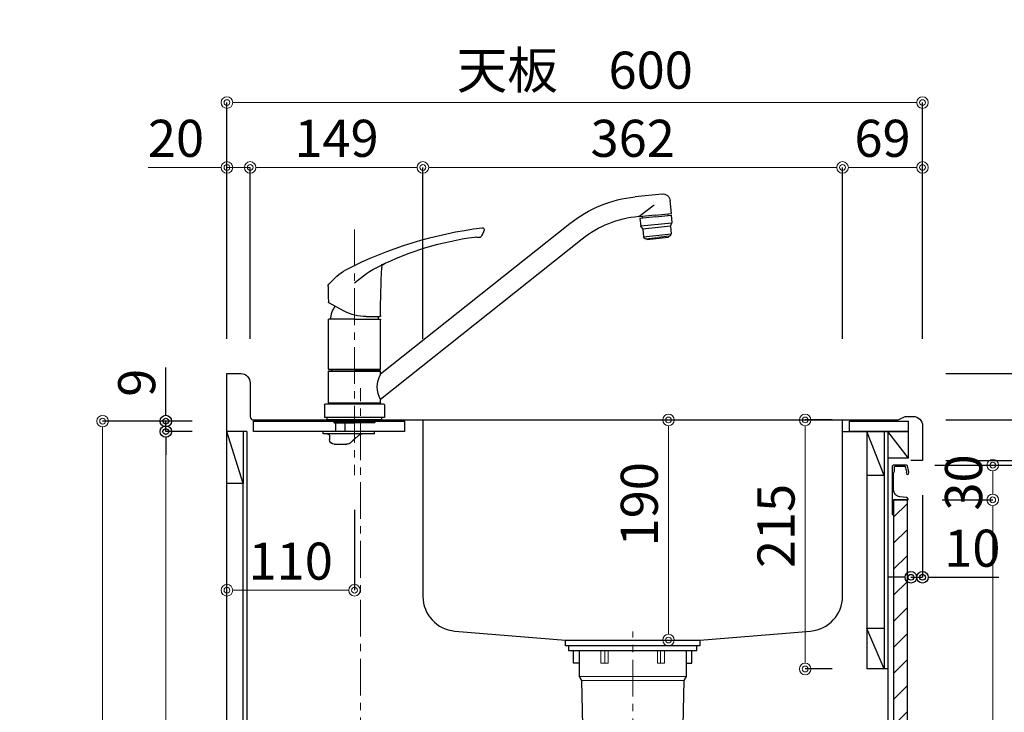
# Model space of a CAD drawing. Units: millimetres. Extents: x 0 to 4200, y 0 to 3227.
# Drawn here: x 2910 to 3759, y 1208 to 1806 of the extents above; entities that cross this region are included whole.
import ezdxf

# ---------------------------------------------------------------- set-up
doc = ezdxf.new("R2010")
doc.units = ezdxf.units.MM
doc.linetypes.add('CENTER', pattern=[50.8, 31.75, -6.35, 6.35, -6.35])
doc.linetypes.add('CONTINUOUS-F', pattern=[0])
doc.layers.get('0').update_dxf_attribs({"linetype": 'CONTINUOUS'})
doc.layers.get('DEFPOINTS').update_dxf_attribs({"color": 8, "linetype": 'CONTINUOUS'})
doc.layers.add('外形線', color=7, linetype='CONTINUOUS')
doc.layers.add('寸法', color=7, linetype='CONTINUOUS', lineweight=9)
doc.layers.add('芯線', color=8, linetype='CENTER', lineweight=9)
doc.styles.add('32mm文字', font='txt', dxfattribs={"height": 32})
doc.dimstyles.new('32mm寸法', dxfattribs={"dimtxt": 32, "dimasz": 10, "dimexe": 0, "dimexo": 30, "dimgap": 5, "dimtad": 1, "dimdsep": 46, "dimtxsty": '32mm文字', "dimblk": 'ORIGIN2', "dimcen": 5, "dimclrd": 256, "dimclrt": 256, "dimadec": 0, "dimazin": 0, "dimtfac": 1, "dimtmove": 0, "dimatfit": 3, "dimldrblk": 'OPEN30', "dimfxl": 1, "dimlwd": -1, "dimarcsym": 0})

# ---------------------------------------------------------------- blocks, each defined once
blk = doc.blocks.new('_Origin2')
at = {"color": 0, "linetype": 'ByBlock', "lineweight": -2}
blk.add_line((-0.5, 0), (-1, 0), dxfattribs=at)
for radius in [0.5, 0.25]:
    blk.add_circle((0, 0), radius, dxfattribs=at)
blk = doc.blocks.new('*D20')
at = {"layer": 'DEFPOINTS', "color": 0, "transparency": 16777216}
for p in [(3088.55, 1734), (3088.55, 1500), (3688.55, 1500)]:
    blk.add_point(p, dxfattribs=at)
at = {"layer": '寸法', "color": 0, "lineweight": -2, "transparency": 16777216}
for p, q in [((3088.55, 1530), (3088.55, 1734)), ((3688.55, 1530), (3688.55, 1734))]:
    blk.add_line(p, q, dxfattribs=at)
at = {"layer": '寸法', "transparency": 16777216}
blk.add_line((3678.55, 1734), (3098.55, 1734), dxfattribs=at)
at = {"layer": '寸法', "transparency": 16777216, "xscale": 10, "yscale": 10, "zscale": 10, "rotation": 180}
blk.add_blockref('_Origin2', (3088.55, 1734), dxfattribs=at)
at = {"layer": '寸法', "transparency": 16777216, "xscale": 10, "yscale": 10, "zscale": 10}
blk.add_blockref('_Origin2', (3688.55, 1734), dxfattribs=at)
at = {"layer": '寸法', "transparency": 16777216, "insert": (3388.55, 1757.85), "char_height": 32, "attachment_point": 5, "style": '32mm文字'}
blk.add_mtext('天板\u3000600', dxfattribs=at)
blk = doc.blocks.new('_Open30')
at = {"color": 0, "linetype": 'ByBlock', "lineweight": -2}
for p, q in [((-1, 0.268), (0, 0)), ((0, 0), (-1, -0.268)), ((0, 0), (-1, 0))]:
    blk.add_line(p, q, dxfattribs=at)
blk = doc.blocks.new('*D21')
at = {"layer": 'DEFPOINTS', "color": 0, "transparency": 16777216}
for p in [(3108.55, 1678), (3088.55, 1500), (3108.55, 1500)]:
    blk.add_point(p, dxfattribs=at)
at = {"layer": '寸法', "transparency": 16777216}
for p, q in [((3078.55, 1678), (3020.54, 1678)), ((3108.55, 1678), (3088.55, 1678)), ((3118.55, 1678), (3128.55, 1678))]:
    blk.add_line(p, q, dxfattribs=at)
at = {"layer": '寸法', "color": 0, "lineweight": -2, "transparency": 16777216}
for p, q in [((3088.55, 1530), (3088.55, 1678)), ((3108.55, 1530), (3108.55, 1678))]:
    blk.add_line(p, q, dxfattribs=at)
at = {"layer": '寸法', "transparency": 16777216, "xscale": 10, "yscale": 10, "zscale": 10}
blk.add_blockref('_Origin2', (3088.55, 1678), dxfattribs=at)
at = {"layer": '寸法', "transparency": 16777216, "xscale": 10, "yscale": 10, "zscale": 10, "rotation": 180}
blk.add_blockref('_Origin2', (3108.55, 1678), dxfattribs=at)
at = {"layer": '寸法', "transparency": 16777216, "insert": (3044.55, 1699), "char_height": 32, "attachment_point": 5, "style": '32mm文字'}
blk.add_mtext('20', dxfattribs=at)
blk = doc.blocks.new('*D22')
at = {"layer": 'DEFPOINTS', "color": 0, "transparency": 16777216}
for p in [(3257.55, 1678), (3108.55, 1500), (3257.55, 1500)]:
    blk.add_point(p, dxfattribs=at)
at = {"layer": '寸法', "color": 0, "lineweight": -2, "transparency": 16777216}
for p, q in [((3108.55, 1530), (3108.55, 1678)), ((3257.55, 1530), (3257.55, 1678))]:
    blk.add_line(p, q, dxfattribs=at)
at = {"layer": '寸法', "transparency": 16777216}
blk.add_line((3118.55, 1678), (3247.55, 1678), dxfattribs=at)
at = {"layer": '寸法', "transparency": 16777216, "xscale": 10, "yscale": 10, "zscale": 10, "rotation": 180}
blk.add_blockref('_Origin2', (3108.55, 1678), dxfattribs=at)
at = {"layer": '寸法', "transparency": 16777216, "xscale": 10, "yscale": 10, "zscale": 10}
blk.add_blockref('_Origin2', (3257.55, 1678), dxfattribs=at)
at = {"layer": '寸法', "transparency": 16777216, "insert": (3183.05, 1699), "char_height": 32, "attachment_point": 5, "style": '32mm文字'}
blk.add_mtext('149', dxfattribs=at)
blk = doc.blocks.new('*D23')
at = {"layer": 'DEFPOINTS', "color": 0, "transparency": 16777216}
for p in [(3619.55, 1678), (3257.55, 1500), (3619.55, 1500)]:
    blk.add_point(p, dxfattribs=at)
at = {"layer": '寸法', "color": 0, "lineweight": -2, "transparency": 16777216}
for p, q in [((3257.55, 1530), (3257.55, 1678)), ((3619.55, 1530), (3619.55, 1678))]:
    blk.add_line(p, q, dxfattribs=at)
at = {"layer": '寸法', "transparency": 16777216}
blk.add_line((3267.55, 1678), (3609.55, 1678), dxfattribs=at)
at = {"layer": '寸法', "transparency": 16777216, "xscale": 10, "yscale": 10, "zscale": 10, "rotation": 180}
blk.add_blockref('_Origin2', (3257.55, 1678), dxfattribs=at)
at = {"layer": '寸法', "transparency": 16777216, "xscale": 10, "yscale": 10, "zscale": 10}
blk.add_blockref('_Origin2', (3619.55, 1678), dxfattribs=at)
at = {"layer": '寸法', "transparency": 16777216, "insert": (3438.55, 1699), "char_height": 32, "attachment_point": 5, "style": '32mm文字'}
blk.add_mtext('362', dxfattribs=at)
blk = doc.blocks.new('*D24')
at = {"layer": 'DEFPOINTS', "color": 0, "transparency": 16777216}
for p in [(3688.55, 1678), (3619.55, 1500), (3688.55, 1500)]:
    blk.add_point(p, dxfattribs=at)
at = {"layer": '寸法', "color": 0, "lineweight": -2, "transparency": 16777216}
for p, q in [((3619.55, 1530), (3619.55, 1678)), ((3688.55, 1530), (3688.55, 1678))]:
    blk.add_line(p, q, dxfattribs=at)
at = {"layer": '寸法', "transparency": 16777216}
blk.add_line((3629.55, 1678), (3678.55, 1678), dxfattribs=at)
at = {"layer": '寸法', "transparency": 16777216, "xscale": 10, "yscale": 10, "zscale": 10, "rotation": 180}
blk.add_blockref('_Origin2', (3619.55, 1678), dxfattribs=at)
at = {"layer": '寸法', "transparency": 16777216, "xscale": 10, "yscale": 10, "zscale": 10}
blk.add_blockref('_Origin2', (3688.55, 1678), dxfattribs=at)
at = {"layer": '寸法', "transparency": 16777216, "insert": (3654.05, 1699), "char_height": 32, "attachment_point": 5, "style": '32mm文字'}
blk.add_mtext('69', dxfattribs=at)
blk = doc.blocks.new('*D26')
at = {"layer": 'DEFPOINTS', "color": 0, "transparency": 16777216}
for p in [(3678.55, 1460), (3812.21, 1460), (3678.55, 1425)]:
    blk.add_point(p, dxfattribs=at)
at = {"layer": '寸法', "color": 0, "lineweight": -2, "transparency": 16777216}
for p, q in [((3708.55, 1460), (3812.21, 1460)), ((3708.55, 1425), (3812.21, 1425))]:
    blk.add_line(p, q, dxfattribs=at)
at = {"layer": '寸法', "transparency": 16777216}
blk.add_line((3812.21, 1435), (3812.21, 1450), dxfattribs=at)
at = {"layer": '寸法', "transparency": 16777216, "xscale": 10, "yscale": 10, "zscale": 10}
for p, rotation in [((3812.21, 1460), 90), ((3812.21, 1425), 270)]:
    blk.add_blockref('_Origin2', p, dxfattribs=dict(at, rotation=rotation))
at = {"layer": '寸法', "transparency": 16777216, "insert": (3791.21, 1442.5), "char_height": 32, "attachment_point": 5, "rotation": 90, "style": '32mm文字'}
blk.add_mtext('35', dxfattribs=at)
blk = doc.blocks.new('*D27')
at = {"layer": 'DEFPOINTS', "color": 0, "transparency": 16777216}
for p in [(3678.55, 1460), (3882.45, 1460), (3678.55, 610)]:
    blk.add_point(p, dxfattribs=at)
at = {"layer": '寸法', "color": 0, "lineweight": -2, "transparency": 16777216}
for p, q in [((3708.55, 1460), (3882.45, 1460)), ((3708.55, 610), (3882.45, 610))]:
    blk.add_line(p, q, dxfattribs=at)
at = {"layer": '寸法', "transparency": 16777216}
blk.add_line((3882.45, 620), (3882.45, 1450), dxfattribs=at)
at = {"layer": '寸法', "transparency": 16777216, "xscale": 10, "yscale": 10, "zscale": 10}
for p, rotation in [((3882.45, 1460), 90), ((3882.45, 610), 270)]:
    blk.add_blockref('_Origin2', p, dxfattribs=dict(at, rotation=rotation))
at = {"layer": '寸法', "transparency": 16777216, "insert": (3861.45, 1035), "char_height": 32, "attachment_point": 5, "rotation": 90, "style": '32mm文字'}
blk.add_mtext('850', dxfattribs=at)
blk = doc.blocks.new('*D28')
at = {"layer": 'DEFPOINTS', "color": 0, "transparency": 16777216}
for p in [(3678.55, 1500), (3882.45, 1500), (3678.55, 1460)]:
    blk.add_point(p, dxfattribs=at)
at = {"layer": '寸法', "color": 0, "lineweight": -2, "transparency": 16777216}
for p, q in [((3708.55, 1500), (3882.45, 1500)), ((3708.55, 1460), (3882.45, 1460))]:
    blk.add_line(p, q, dxfattribs=at)
at = {"layer": '寸法', "transparency": 16777216}
blk.add_line((3882.45, 1470), (3882.45, 1490), dxfattribs=at)
at = {"layer": '寸法', "transparency": 16777216, "xscale": 10, "yscale": 10, "zscale": 10}
for p, rotation in [((3882.45, 1500), 90), ((3882.45, 1460), 270)]:
    blk.add_blockref('_Origin2', p, dxfattribs=dict(at, rotation=rotation))
at = {"layer": '寸法', "transparency": 16777216, "insert": (3861.45, 1485), "char_height": 32, "attachment_point": 5, "rotation": 90, "style": '32mm文字'}
blk.add_mtext('40', dxfattribs=at)
blk = doc.blocks.new('*D29')
at = {"layer": 'DEFPOINTS', "color": 0, "transparency": 16777216}
for p in [(3678.55, 1421), (3812.21, 1421), (3678.55, 693)]:
    blk.add_point(p, dxfattribs=at)
at = {"layer": '寸法', "color": 0, "lineweight": -2, "transparency": 16777216}
for p, q in [((3708.55, 1421), (3812.21, 1421)), ((3708.55, 693), (3812.21, 693))]:
    blk.add_line(p, q, dxfattribs=at)
at = {"layer": '寸法', "transparency": 16777216}
blk.add_line((3812.21, 703), (3812.21, 1411), dxfattribs=at)
at = {"layer": '寸法', "transparency": 16777216, "xscale": 10, "yscale": 10, "zscale": 10}
for p, rotation in [((3812.21, 1421), 90), ((3812.21, 693), 270)]:
    blk.add_blockref('_Origin2', p, dxfattribs=dict(at, rotation=rotation))
at = {"layer": '寸法', "transparency": 16777216, "insert": (3788.93, 1133.51), "char_height": 32, "attachment_point": 5, "rotation": 90, "style": '32mm文字'}
blk.add_mtext('扉\u3000728', dxfattribs=at)
blk = doc.blocks.new('*D30')
at = {"layer": 'DEFPOINTS', "color": 0, "transparency": 16777216}
for p in [(3678.55, 1425), (3678.55, 1421), (3812.21, 1425)]:
    blk.add_point(p, dxfattribs=at)
at = {"layer": '寸法', "transparency": 16777216}
for p, q in [((3812.21, 1435), (3812.21, 1445)), ((3812.21, 1421), (3812.21, 1425)), ((3812.21, 1411), (3812.21, 1401))]:
    blk.add_line(p, q, dxfattribs=at)
at = {"layer": '寸法', "color": 0, "lineweight": -2, "transparency": 16777216}
for p, q in [((3708.55, 1425), (3812.21, 1425)), ((3708.55, 1421), (3812.21, 1421))]:
    blk.add_line(p, q, dxfattribs=at)
at = {"layer": '寸法', "transparency": 16777216, "xscale": 10, "yscale": 10, "zscale": 10}
for p, rotation in [((3812.21, 1425), 270), ((3812.21, 1421), 90)]:
    blk.add_blockref('_Origin2', p, dxfattribs=dict(at, rotation=rotation))
at = {"layer": '寸法', "transparency": 16777216, "insert": (3793.32, 1407.93), "char_height": 32, "attachment_point": 5, "rotation": 90, "style": '32mm文字'}
blk.add_mtext('4', dxfattribs=at)
blk = doc.blocks.new('*D31')
at = {"layer": 'DEFPOINTS', "color": 0, "transparency": 16777216}
for p in [(3425.46, 1460), (3469.4, 1460), (3425.46, 1270)]:
    blk.add_point(p, dxfattribs=at)
at = {"layer": '寸法', "transparency": 16777216}
blk.add_line((3469.4, 1280), (3469.4, 1450), dxfattribs=at)
at = {"layer": '寸法', "transparency": 16777216, "xscale": 10, "yscale": 10, "zscale": 10}
for p, rotation in [((3469.4, 1460), 90), ((3469.4, 1270), 270)]:
    blk.add_blockref('_Origin2', p, dxfattribs=dict(at, rotation=rotation))
at = {"layer": '寸法', "transparency": 16777216, "insert": (3448.4, 1387.25), "char_height": 32, "attachment_point": 5, "rotation": 90, "style": '32mm文字'}
blk.add_mtext('190', dxfattribs=at)
blk = doc.blocks.new('*D32')
at = {"layer": 'DEFPOINTS', "color": 0, "transparency": 16777216}
for p in [(3587.32, 1460), (3640.55, 1460), (3640.55, 1245)]:
    blk.add_point(p, dxfattribs=at)
at = {"layer": '寸法', "color": 0, "lineweight": -2, "transparency": 16777216}
for p, q in [((3610.55, 1460), (3587.32, 1460)), ((3610.55, 1245), (3587.32, 1245))]:
    blk.add_line(p, q, dxfattribs=at)
at = {"layer": '寸法', "transparency": 16777216}
blk.add_line((3587.32, 1255), (3587.32, 1450), dxfattribs=at)
at = {"layer": '寸法', "transparency": 16777216, "xscale": 10, "yscale": 10, "zscale": 10}
for p, rotation in [((3587.32, 1460), 90), ((3587.32, 1245), 270)]:
    blk.add_blockref('_Origin2', p, dxfattribs=dict(at, rotation=rotation))
at = {"layer": '寸法', "transparency": 16777216, "insert": (3566.32, 1368.5), "char_height": 32, "attachment_point": 5, "rotation": 90, "style": '32mm文字'}
blk.add_mtext('215', dxfattribs=at)
blk = doc.blocks.new('*D33')
at = {"layer": 'DEFPOINTS', "color": 0, "transparency": 16777216}
for p in [(3198.55, 1412.48), (3088.55, 1352.96), (3088.55, 1312.98)]:
    blk.add_point(p, dxfattribs=at)
at = {"layer": '寸法', "color": 0, "lineweight": -2, "transparency": 16777216}
blk.add_line((3198.55, 1382.48), (3198.55, 1312.98), dxfattribs=at)
at = {"layer": '寸法', "transparency": 16777216}
blk.add_line((3188.55, 1312.98), (3098.55, 1312.98), dxfattribs=at)
at = {"layer": '寸法', "transparency": 16777216, "xscale": 10, "yscale": 10, "zscale": 10, "rotation": 180}
blk.add_blockref('_Origin2', (3088.55, 1312.98), dxfattribs=at)
at = {"layer": '寸法', "transparency": 16777216, "xscale": 10, "yscale": 10, "zscale": 10}
blk.add_blockref('_Origin2', (3198.55, 1312.98), dxfattribs=at)
at = {"layer": '寸法', "transparency": 16777216, "insert": (3143.55, 1333.98), "char_height": 32, "attachment_point": 5, "style": '32mm文字'}
blk.add_mtext('110', dxfattribs=at)
blk = doc.blocks.new('*D37')
at = {"layer": 'DEFPOINTS', "color": 0, "transparency": 16777216}
for p in [(2981.32, 1459), (3088.55, 1459), (3088.55, 610)]:
    blk.add_point(p, dxfattribs=at)
at = {"layer": '寸法', "color": 0, "lineweight": -2, "transparency": 16777216}
for p, q in [((3058.55, 1459), (2981.32, 1459)), ((3058.55, 610), (2981.32, 610))]:
    blk.add_line(p, q, dxfattribs=at)
at = {"layer": '寸法', "transparency": 16777216}
blk.add_line((2981.32, 620), (2981.32, 1449), dxfattribs=at)
at = {"layer": '寸法', "transparency": 16777216, "xscale": 10, "yscale": 10, "zscale": 10}
for p, rotation in [((2981.32, 1459), 90), ((2981.32, 610), 270)]:
    blk.add_blockref('_Origin2', p, dxfattribs=dict(at, rotation=rotation))
at = {"layer": '寸法', "transparency": 16777216, "insert": (2957.48, 1034.5), "char_height": 32, "attachment_point": 5, "rotation": 90, "style": '32mm文字'}
blk.add_mtext('側板\u3000849', dxfattribs=at)
blk = doc.blocks.new('中型排水金具')
at = {"layer": '外形線', "color": 4, "lineweight": 9}
for p, q in [((-24, -4), (-24, -15)), ((24, -4), (24, -15)), ((-46, -26.5), (46, -26.5)), ((-44, -29.96), (44, -29.96))]:
    blk.add_line(p, q, dxfattribs=at)
at = {"layer": '外形線', "color": 4}
blk.add_lwpolyline([(-55.25, 0), (55.25, 0), (55.25, -4), (-55.25, -4)], close=True, dxfattribs=at)
for points in [[(-46, -15), (-51, -15), (-51, -4)], [(46, -15), (51, -15), (51, -4)]]:
    blk.add_lwpolyline(points, dxfattribs=at)
blk.add_lwpolyline([(-46, -4), (-46, -26.5), (-44, -29.96), (-40.86, -172.15, 0.407765), (-33.86, -179), (33.86, -179, 0.407765), (40.86, -172.15), (44, -29.96), (46, -26.5), (46, -4)], format="xyb", dxfattribs=at)
at = {"layer": '外形線', "color": 4, "lineweight": 9}
for points in [[(-21.25, -4), (-21.25, -15), (-27.46, -15), (-27.46, -4)], [(21.25, -4), (21.25, -15), (27.46, -15), (27.46, -4)]]:
    blk.add_lwpolyline(points, dxfattribs=at)
at = {"layer": '芯線'}
blk.add_line((0, -704.1), (0, 12.44), dxfattribs=at)
blk = doc.blocks.new('*D57')
at = {"color": 0, "lineweight": -2, "transparency": 16777216}
blk.add_line((3688.55, 1395), (3688.55, 1324.15), dxfattribs=at)
at = {"transparency": 16777216}
for p, q in [((3668.55, 1324.15), (3658.55, 1324.15)), ((3678.55, 1324.15), (3688.55, 1324.15)), ((3698.55, 1324.15), (3754.45, 1324.15))]:
    blk.add_line(p, q, dxfattribs=at)
at = {"layer": 'DEFPOINTS', "color": 0, "transparency": 16777216}
for p in [(3678.55, 1425), (3688.55, 1425), (3688.55, 1324.15)]:
    blk.add_point(p, dxfattribs=at)
at = {"transparency": 16777216, "xscale": 10, "yscale": 10, "zscale": 10}
blk.add_blockref('_Origin2', (3678.55, 1324.15), dxfattribs=at)
at = {"transparency": 16777216, "xscale": 10, "yscale": 10, "zscale": 10, "rotation": 180}
blk.add_blockref('_Origin2', (3688.55, 1324.15), dxfattribs=at)
at = {"transparency": 16777216, "insert": (3731.5, 1345.15), "char_height": 32, "attachment_point": 5, "style": '32mm文字'}
blk.add_mtext('10', dxfattribs=at)
blk = doc.blocks.new('*D82')
at = {"layer": 'DEFPOINTS', "color": 0, "transparency": 16777216}
for p in [(3035.83, 1450), (3088.55, 1450), (3088.55, 610)]:
    blk.add_point(p, dxfattribs=at)
at = {"layer": '寸法', "color": 0, "lineweight": -2, "transparency": 16777216}
for p, q in [((3058.55, 1450), (3035.83, 1450)), ((3058.55, 610), (3035.83, 610))]:
    blk.add_line(p, q, dxfattribs=at)
at = {"layer": '寸法', "transparency": 16777216}
blk.add_line((3035.83, 620), (3035.83, 1440), dxfattribs=at)
at = {"layer": '寸法', "transparency": 16777216, "xscale": 10, "yscale": 10, "zscale": 10}
for p, rotation in [((3035.83, 1450), 90), ((3035.83, 610), 270)]:
    blk.add_blockref('_Origin2', p, dxfattribs=dict(at, rotation=rotation))
at = {"layer": '寸法', "transparency": 16777216, "insert": (3011.99, 1025.5), "char_height": 32, "attachment_point": 5, "rotation": 90, "style": '32mm文字'}
blk.add_mtext('背板\u3000840', dxfattribs=at)
blk = doc.blocks.new('*D83')
at = {"transparency": 16777216}
for p, q in [((3035.83, 1469), (3035.83, 1505.24)), ((3035.83, 1450), (3035.83, 1459)), ((3035.83, 1440), (3035.83, 1430))]:
    blk.add_line(p, q, dxfattribs=at)
at = {"color": 0, "lineweight": -2, "transparency": 16777216}
for p, q in [((3058.55, 1459), (3035.83, 1459)), ((3058.55, 1450), (3035.83, 1450))]:
    blk.add_line(p, q, dxfattribs=at)
at = {"layer": 'DEFPOINTS', "color": 0, "transparency": 16777216}
for p in [(3035.83, 1459), (3088.55, 1459), (3088.55, 1450)]:
    blk.add_point(p, dxfattribs=at)
at = {"transparency": 16777216, "xscale": 10, "yscale": 10, "zscale": 10}
for p, rotation in [((3035.83, 1459), 270), ((3035.83, 1450), 90)]:
    blk.add_blockref('_Origin2', p, dxfattribs=dict(at, rotation=rotation))
at = {"transparency": 16777216, "insert": (3014.83, 1492.12), "char_height": 32, "attachment_point": 5, "rotation": 90, "style": '32mm文字'}
blk.add_mtext('9', dxfattribs=at)
blk = doc.blocks.new('ライン取手断面')
at = {"layer": '外形線'}
blk.add_lwpolyline([(13.29, 24.1, 0.014802), (12.01, 29.27, 0.336524), (11.04, 30), (0.3, 30, 0.414214), (-1.2, 28.5), (-1.2, 0.2, 0.414214), (-1, 0), (12.3, 0, 0.414214), (12.5, 0.2), (12.5, 0.5, 0.388879), (11.13, 1.99), (5.48, 2.49, -0.388879), (0, 8.47), (0, 23.1, -0.162278), (0.4, 24.3, 0.162278), (0.8, 25.5), (0.8, 28.5, -0.414214), (1.3, 29), (9.64, 29, -0.337541), (10.12, 28.63, -0.012112), (11.15, 24.5, -0.185177), (11.05, 23.79, 0.573554), (12.1, 22, 0.319318), (12.8, 22.5), (13.28, 23.87, 0.146502)], format="xyb", close=True, dxfattribs=at)
for points in [[(-1.18, 0.12, 0.31615), (-1.04, -0.32, -0.5), (-1.04, -0.48, 0.5), (-1.04, -1.12, -0.5), (-1.04, -1.28, 0.5), (-1.04, -1.92, -0.5), (-1.04, -2.08, 0.5), (-1.04, -2.72, -0.5), (-1.04, -2.88, 0.5), (-1.04, -3.52, -0.5), (-1.04, -3.68, 0.5), (-1.04, -4.32, -0.5), (-1.04, -4.48, 0.5), (-1.04, -5.12, -0.5), (-1.04, -5.28, 0.5), (-1.04, -5.92, -0.5), (-1.04, -6.08, 0.5), (-1.04, -6.72, -0.5), (-1.04, -6.88, 0.5), (-1.04, -7.52, -0.5), (-1.04, -7.68, 0.5), (-1.04, -8.32, -0.5), (-1.04, -8.48, 0.5), (-1.04, -9.12, -0.5), (-1.04, -9.28, 0.5), (-1.04, -9.92, -0.5), (-1.04, -10.08, 0.5), (-1.04, -10.72, -0.5), (-1.04, -10.88, 0.5), (-1.04, -10.72)], [(-1.04, -10.88, 0.5), (-1.04, -11.52, -0.5), (-1.04, -11.68, 0.236564), (-1.2, -12, 0.414214), (-0.2, -13, 0.414214), (0, -12.8), (0, 0)]]:
    blk.add_lwpolyline(points, format="xyb", dxfattribs=at)
blk = doc.blocks.new('*D106')
at = {"layer": 'DEFPOINTS', "color": 0, "transparency": 16777216}
for p in [(3675.55, 1391), (3749.1, 1391), (3675.55, 693)]:
    blk.add_point(p, dxfattribs=at)
at = {"layer": '寸法', "color": 0, "lineweight": -2, "transparency": 16777216}
for p, q in [((3705.55, 1391), (3749.1, 1391)), ((3705.55, 693), (3749.1, 693))]:
    blk.add_line(p, q, dxfattribs=at)
at = {"layer": '寸法', "transparency": 16777216}
blk.add_line((3749.1, 703), (3749.1, 1381), dxfattribs=at)
at = {"layer": '寸法', "transparency": 16777216, "xscale": 10, "yscale": 10, "zscale": 10}
for p, rotation in [((3749.1, 1391), 90), ((3749.1, 693), 270)]:
    blk.add_blockref('_Origin2', p, dxfattribs=dict(at, rotation=rotation))
at = {"layer": '寸法', "transparency": 16777216, "insert": (3728.1, 1133.51), "char_height": 32, "attachment_point": 5, "rotation": 90, "style": '32mm文字'}
blk.add_mtext('698', dxfattribs=at)
blk = doc.blocks.new('*D107')
at = {"layer": 'DEFPOINTS', "color": 0, "transparency": 16777216}
for p in [(3669.23, 1421), (3749.1, 1421), (3675.55, 1391)]:
    blk.add_point(p, dxfattribs=at)
at = {"layer": '寸法', "color": 0, "lineweight": -2, "transparency": 16777216}
for p, q in [((3699.23, 1421), (3749.1, 1421)), ((3705.55, 1391), (3749.1, 1391))]:
    blk.add_line(p, q, dxfattribs=at)
at = {"layer": '寸法', "transparency": 16777216}
blk.add_line((3749.1, 1401), (3749.1, 1411), dxfattribs=at)
at = {"layer": '寸法', "transparency": 16777216, "xscale": 10, "yscale": 10, "zscale": 10}
for p, rotation in [((3749.1, 1421), 90), ((3749.1, 1391), 270)]:
    blk.add_blockref('_Origin2', p, dxfattribs=dict(at, rotation=rotation))
at = {"layer": '寸法', "transparency": 16777216, "insert": (3728.1, 1406), "char_height": 32, "attachment_point": 5, "rotation": 90, "style": '32mm文字'}
blk.add_mtext('30', dxfattribs=at)
blk = doc.blocks.new('KM5011T 側面')
at = {"layer": '外形線', "color": 2, "linetype": 'Continuous'}
for p, q in [((-273.42, 176.32), (-272.25, 187.46)), ((-265.33, 193.07), (-242.01, 190.62)), ((-259.5, 174.86), (-273.42, 176.32)), ((-270.6, 174.52), (-270.44, 176.01)), ((-259.65, 173.46), (-270.59, 174.61)), ((-259.65, 173.46), (-248.71, 172.31)), ((-259.5, 174.86), (-245.58, 173.4)), ((-248.72, 172.22), (-248.56, 173.71)), ((-22.5, 37.72), (-185.81, 167.63)), ((-22.5, 16), (-196.4, 154.32)), ((-10, 87.2), (-22.01, 87.2)), ((-17.3, -367.04), (-14.3, -366.24)), ((-4.66, -367.04), (-5.94, -367.04)), ((6.7, -367.04), (3.7, -366.24)), ((-14.3, -382.24), (-17.3, -381.35)), ((-4.66, -381.35), (-5.94, -381.35)), ((6.7, -381.33), (3.7, -382.24))]:
    blk.add_line(p, q, dxfattribs=at)
at = {"layer": '外形線', "color": 2, "linetype": 'Continuous', "lineweight": 25}
for p, q in [((-245.35, 173.76), (-258.56, 183.81)), ((-246.91, 165.49), (-273.74, 168.31)), ((-272.61, 165.18), (-248.72, 162.67)), ((-249.39, 156.2), (-273.26, 158.71)), ((24.8, 12), (-24.8, 12)), ((22.5, 12.8), (-22.5, 12.8)), ((22.2, 12.5), (-22.2, 12.5))]:
    blk.add_line(p, q, dxfattribs=at)
at = {"layer": '外形線', "color": 2, "lineweight": 25}
for p, q in [((-273.08, 174.78), (-273.74, 168.55)), ((-259.66, 173.37), (-273.08, 174.78)), ((-259.66, 173.37), (-246.23, 171.96)), ((-246.23, 171.96), (-246.89, 165.73)), ((-272.67, 165.4), (-273.68, 168.1)), ((-272.61, 164.94), (-273.26, 158.71)), ((-248.74, 162.43), (-249.39, 156.2)), ((-248.59, 162.87), (-247.04, 165.29)), ((-272.7, 157.2), (-273.26, 158.71)), ((-271.86, 156.55), (-261.54, 155.47)), ((-251.21, 154.38), (-261.54, 155.47)), ((-250.27, 154.84), (-249.39, 156.2)), ((22.5, 41.85), (-22.5, 41.85)), ((-22.5, 40.2), (-22.2, 40.5)), ((-22.5, 37.35), (-22.5, 40.2)), ((22.5, 40.2), (-22.5, 40.2)), ((0, 40.5), (-22.2, 40.5)), ((-19.55, 40.5), (-19.55, 41.55)), ((22.2, 40.5), (0, 40.5)), ((19.55, 41.55), (19.55, 40.5)), ((22.2, 40.5), (22.5, 40.2)), ((22.5, 12.8), (22.5, 40.2)), ((-22.5, 12.8), (-22.5, 15.64)), ((-22.2, 12.5), (-22.5, 12.8)), ((-22.5, 12), (-22.5, 12.5)), ((22.2, 12.5), (22.5, 12.8))]:
    blk.add_line(p, q, dxfattribs=at)
at = {"layer": '外形線', "color": 2}
for p, q in [((-270.84, 156.45), (-270.91, 155.75)), ((-252.31, 153.79), (-270.91, 155.75)), ((-252.24, 154.49), (-252.31, 153.79)), ((8.79, 91.88), (22.24, 99.04)), ((-22.51, 88.11), (-22.51, 87.7)), ((0, 85.05), (-22, 85.05)), ((0, 85.05), (22, 85.05)), ((-22.5, 41.85), (-22.5, 84.55)), ((22.5, 41.85), (22.5, 84.55)), ((-22.2, 41.55), (-22.5, 41.85)), ((0, 41.55), (-22.2, 41.55)), ((0, 41.55), (22.2, 41.55)), ((22.5, 41.85), (22.2, 41.55)), ((22.5, 12.5), (-22.5, 12.5)), ((-22.5, 12), (22.5, 12)), ((22.5, 12.5), (22.5, 12)), ((-26, 0), (0, 0)), ((-17.9, -4), (-17.9, -2)), ((-17.9, -4), (-17.4, -4.5)), ((0, -4), (-17.9, -4)), ((-17.4, -4.5), (0, -4.5)), ((0, -4), (17.9, -4)), ((17.4, -4.5), (0, -4.5)), ((17.4, -4.5), (17.9, -4)), ((17.9, -4), (17.9, -2)), ((17.5, -23), (6.5, -23)), ((-11.4, -310.24), (-11.4, -298.12)), ((0.8, -310.24), (0.8, -298.12)), ((-5.3, -310.24), (-12.4, -310.24)), ((-5.3, -310.24), (1.8, -310.24)), ((-5.3, -319.29), (-11.75, -319.29)), ((-11.75, -321.26), (-11.75, -319.29)), ((-5.3, -321.26), (-11.75, -321.26)), ((-5.3, -314.31), (-11.55, -314.31)), ((-11.55, -316.25), (-11.55, -314.31)), ((-5.3, -316.25), (-11.55, -316.25)), ((-8.3, -316.25), (-8.3, -314.31)), ((-8.3, -321.26), (-8.3, -319.29)), ((-7.3, -316.25), (-7.3, -314.31)), ((-7.3, -321.26), (-7.3, -319.29)), ((-5.3, -314.31), (0.95, -314.31)), ((-5.3, -316.25), (0.95, -316.25)), ((-5.3, -319.29), (1.15, -319.29)), ((-5.3, -321.26), (1.15, -321.26)), ((-3.3, -316.25), (-3.3, -314.31)), ((-3.3, -321.26), (-3.3, -319.29)), ((-2.3, -316.25), (-2.3, -314.31)), ((-2.3, -321.26), (-2.3, -319.29)), ((0.95, -316.25), (0.95, -314.31)), ((1.15, -321.26), (1.15, -319.29)), ((-12.4, -324.68), (-12.4, -323.19)), ((-12.4, -331.87), (-12.4, -330.93)), ((-5.3, -326.82), (-11.25, -326.82)), ((-11.25, -328.74), (-11.25, -326.82)), ((-5.3, -328.74), (-11.25, -328.74)), ((-8.3, -328.74), (-8.3, -326.82)), ((-7.3, -328.74), (-7.3, -326.82)), ((-5.3, -326.82), (0.65, -326.82)), ((-5.3, -328.74), (0.65, -328.74)), ((-3.3, -328.74), (-3.3, -326.82)), ((-2.3, -328.74), (-2.3, -326.82)), ((0.65, -328.74), (0.65, -326.82)), ((1.8, -324.68), (1.8, -323.19)), ((1.8, -331.87), (1.8, -330.93)), ((-5.3, -334.12), (-11.15, -334.12)), ((-11.15, -334.12), (-11.15, -335.74)), ((-5.3, -335.74), (-11.15, -335.74)), ((-8.3, -334.12), (-8.3, -335.74)), ((-7.3, -334.12), (-7.3, -335.74)), ((-5.3, -334.12), (0.55, -334.12)), ((-3.3, -334.12), (-3.3, -335.74)), ((-2.3, -334.12), (-2.3, -335.74)), ((0.55, -334.12), (0.55, -335.74)), ((-16.66, -367.04), (-17.3, -367.04)), ((-5.94, -367.04), (-5.94, -381.35)), ((-4.66, -367.04), (-4.66, -381.35)), ((-4.66, -367.04), (-4.66, -381.35)), ((6.7, -367.04), (6.06, -367.04)), ((-16.66, -381.35), (-17.3, -381.35)), ((6.7, -381.33), (6.06, -381.33))]:
    blk.add_line(p, q, dxfattribs=at)
at = {"layer": '外形線', "color": 2, "linetype": 'CONTINUOUS-F'}
for p, q in [((-26, 10.8), (-26, 0)), ((26, 10.8), (26, 0)), ((-23.5, -2), (-23.5, 0)), ((0, 0), (26, 0)), ((23.5, -2), (23.5, 0)), ((-23.5, -2), (23.5, -2)), ((8, -12), (8, -4.5)), ((16, -12), (16, -4.5)), ((-17.3, -12), (27, -12)), ((-17.3, -14), (-17.3, -12)), ((-17.3, -14), (-17.3, -12)), ((-17.3, -12), (-11.3, -12)), ((-17.3, -14), (27, -14)), ((-17.3, -14), (-11.3, -14)), ((-3.35, -15.33), (3.78, -21.93)), ((-1.3, -12), (8, -12)), ((16, -12), (27, -12)), ((21.5, -16), (21.5, -19)), ((21.5, -16), (21.5, -19)), ((23.5, -14), (27, -14)), ((27, -14), (27, -12)), ((27, -14), (27, -12)), ((-1.3, -17.23), (3.78, -21.93)), ((-19.8, -337.74), (-19.8, -348.68)), ((-5.3, -335.74), (-17.8, -335.74)), ((-5.3, -335.74), (7.2, -335.74)), ((9.2, -337.74), (9.2, -348.68)), ((-5.3, -350.68), (-17.8, -350.68)), ((-14.1, -350.68), (-14.3, -350.88)), ((-14.3, -350.88), (-5.3, -350.88)), ((-14.3, -366.24), (-14.3, -350.88)), ((7.2, -350.68), (-5.3, -350.68)), ((3.7, -350.88), (-5.3, -350.88)), ((3.6, -350.78), (3.7, -350.88)), ((3.7, -366.24), (3.7, -350.88)), ((-17.3, -381.35), (-17.3, -367.04)), ((-14.3, -366.24), (-5.3, -366.24)), ((3.7, -366.24), (-5.3, -366.24)), ((3.7, -366.24), (-5.3, -366.24)), ((6.7, -367.04), (6.7, -381.33)), ((-5.3, -382.24), (-14.3, -382.24)), ((-5.3, -382.24), (3.7, -382.24))]:
    blk.add_line(p, q, dxfattribs=at)
at = {"layer": '外形線', "color": 3}
for p, q in [((-10.54, -298.38), (-11.4, -298.87)), ((-7.4, -298.64), (-11.4, -300.95)), ((-11, -300.26), (-11.4, -300.03)), ((-7.4, -300.72), (-11.4, -303.03)), ((-11, -302.34), (-11.4, -302.11)), ((-7.4, -302.8), (-11.4, -305.11)), ((-11, -304.42), (-11.4, -304.19)), ((-7.4, -304.88), (-11.4, -307.19)), ((-5.6, -301.3), (-8.4, -299.68)), ((-5.6, -303.38), (-8.4, -301.76)), ((-5.6, -305.46), (-8.4, -303.84)), ((-5.6, -299.22), (-6.82, -298.51)), ((-5, -299.22), (-3.78, -298.51)), ((-5, -301.3), (-2.2, -299.68)), ((-5, -303.38), (-2.2, -301.76)), ((-5, -305.46), (-2.2, -303.84)), ((-3.2, -298.64), (0.8, -300.95)), ((-3.2, -300.72), (0.8, -303.03)), ((-3.2, -302.8), (0.8, -305.11)), ((-3.2, -304.88), (0.8, -307.19)), ((-0.06, -298.38), (0.8, -298.87)), ((0.4, -300.26), (0.8, -300.03)), ((0.4, -302.34), (0.8, -302.11)), ((0.4, -304.42), (0.8, -304.19)), ((-11, -306.5), (-11.4, -306.26)), ((-7.4, -306.96), (-11.4, -309.27)), ((-11, -308.57), (-11.4, -308.34)), ((-7.4, -309.04), (-9.48, -310.24)), ((-5.6, -307.53), (-8.4, -305.92)), ((-5.68, -309.57), (-8.4, -308)), ((-8.12, -310.24), (-8.4, -310.07)), ((-5, -307.53), (-2.2, -305.92)), ((-4.92, -309.57), (-2.2, -308)), ((-3.2, -306.96), (0.8, -309.27)), ((-3.2, -309.04), (-1.12, -310.24)), ((-2.48, -310.24), (-2.2, -310.07)), ((0.4, -306.5), (0.8, -306.26)), ((0.4, -308.57), (0.8, -308.34))]:
    blk.add_line(p, q, dxfattribs=at)
at = {"layer": '外形線', "color": 2, "linetype": 'Continuous'}
for centre, radius, start, end in [((-265.99, 186.8), 6.3, 84, 174), ((-245.08, 173.34), 0.5, 84.78855, 173.01305)]:
    blk.add_arc(centre, radius, start, end, dxfattribs=at)
at = {"layer": '外形線', "color": 2}
for centre, radius, start, end in [((-253.36, 82.71), 108.5, 51.5, 84), ((-253.36, 82.71), 91.5, 51.5, 84.7825), ((-110.41, 162.49), 1.5, 82.65308, 203.84696), ((-19.26, 199.83), 100, 202.27696, 205.84436), ((-19.26, 199.83), 100, 202.27696, 205.84436), ((-156.39, -195.57), 362.5, 63.10652, 82.6834), ((-107.91, 156.9), 1.5, 205.84436, 289.79655), ((-107.91, 156.9), 1.5, 205.84436, 289.79655), ((-104.69, 147.96), 8, 82.47378, 109.79655), ((-137.93, -103.64), 261.78, 63.62388, 82.47378), ((-30.39, 125.13), 9, 37.90509, 64.82233), ((-21.59, 129.61), 2, 148.41277, 182.96607), ((-21.59, 129.61), 2, 148.41277, 182.96607), ((-21.59, 129.61), 2, 148.41277, 182.96607), ((-21.59, 129.61), 2, 148.41277, 182.96607), ((-822.51, 88.11), 800, 0, 2.96607), ((-822.51, 88.11), 800, 0, 2.96607), ((-822.51, 88.11), 800, 0, 2.96607), ((-822.51, 88.11), 800, 0, 2.96607), ((-66.06, 41.3), 100, 48.6651, 63.62388), ((-30.27, 68.85), 70, 41.59565, 57.26045), ((19.83, 113.33), 3, 357.86745, 41.59565), ((522.49, 94.61), 500, 177.86745, 179.44267), ((3.38, 85.05), 17.12, 0, 39.76477), ((22.01, 99.48), 0.5, 298, 359.44267), ((-22.01, 87.7), 0.5, 180, 270), ((-22, 84.55), 0.5, 90, 180), ((-3.38, 85.05), 17.12, 172.77612, 180), ((-9.99, 127.2), 40, 270, 298), ((22, 84.55), 0.5, 0, 90), ((-24.8, 10.8), 1.2, 90, 180), ((24.8, 10.8), 1.2, 0, 90), ((-6.74, -19), 5, 47.19383, 90), ((-2.22, -310.24), 10.18, 180, 203.5759), ((-8.38, -310.24), 10.18, 336.4241, 0), ((-9.22, -323.19), 3.18, 142.72028, 180), ((-10.19, -317.87), 2.11, 130.17684, 222.28767), ((-0.41, -317.87), 2.11, 317.71233, 49.82316), ((-1.38, -323.19), 3.18, 0, 37.27972), ((-9.83, -324.68), 2.57, 180, 236.50567), ((-9.73, -330.93), 2.67, 124.6983, 180), ((-0.77, -324.68), 2.57, 303.49433, 0), ((-0.87, -330.93), 2.67, 0, 55.3017), ((-9.76, -331.87), 2.64, 180, 238.17414), ((-0.84, -331.87), 2.64, 301.82586, 0)]:
    blk.add_arc(centre, radius, start, end, dxfattribs=at)
at = {"layer": '外形線', "color": 2, "lineweight": 25}
for centre, start, end in [((-272.74, 168.45), 174, 200.56505), ((-273.6, 165.05), 354, 20.56505), ((-247.75, 162.33), 147.43495, 174), ((-247.88, 165.83), 327.43495, 354), ((-271.76, 157.55), 200.56505, 264), ((-251.11, 155.38), 264, 327.43495)]:
    blk.add_arc(centre, 1, start, end, dxfattribs=at)
at = {"layer": '外形線', "color": 2, "linetype": 'Continuous', "lineweight": 25}
blk.add_arc((-41.63, 26.49), 22, 330.41678, 29.58322, dxfattribs=at)
at = {"layer": '外形線', "color": 2, "linetype": 'CONTINUOUS-F'}
for centre, radius, start, end in [((23.5, -16), 2, 90, 180), ((6.5, -19), 4, 226.27436, 270), ((17.5, -19), 4, 270, 0), ((-17.8, -337.74), 2, 90, 180), ((7.2, -337.74), 2, 0, 90), ((-17.8, -348.68), 2, 180, 270), ((7.2, -348.68), 2, 270, 0), ((-11.3, -384.5), 18.26, 72.94566, 107.05434), ((0.7, -384.5), 18.26, 72.94566, 107.05434), ((-11.3, -365.74), 16.5, 251.06127, 288.93873), ((0.7, -365.74), 16.5, 251.06127, 289.11435)]:
    blk.add_arc(centre, radius, start, end, dxfattribs=at)
at = {"layer": '外形線', "color": 3, "linetype": 'Continuous'}
for centre, start, end in [((-8.35, -306.21), 70.52878, 109.47122), ((-2.25, -306.21), 70.52878, 109.47122), ((-8.35, -306.75), 70.52878, 109.47122), ((-2.25, -288.96), 250.52878, 289.47122), ((-2.25, -306.75), 70.52878, 109.47122), ((-2.25, -289.49), 250.52878, 289.47122)]:
    blk.add_arc(centre, 9.15, start, end, dxfattribs=at)
at = {"layer": '外形線', "color": 2}
blk.add_point((-23.71, 131.91), dxfattribs=at)
blk.add_point((-23.71, 131.91), dxfattribs=at)
at = {"layer": '芯線'}
for p, q in [((0, 162.5), (0, -49.52)), ((-5.3, -392.23), (-5.3, 25.35))]:
    blk.add_line(p, q, dxfattribs=at)

msp = doc.modelspace()

# ---------------------------------------------------------------- hatches: boundary and pattern name
h = msp.add_hatch()
h.set_pattern_fill('ANSI31', color=253, scale=5)
h.set_pattern_definition([(45, (1771.25, 0.009), (-11.22532, 11.22532), [])])
h.paths.add_polyline_path([(3675.555, 693.005), (3663.555, 693.005), (3663.555, 1391), (3675.555, 1391)])

# ---------------------------------------------------------------- linework, layer by layer
at = {"color": 4, "linetype": 'Continuous'}
for p, q in [((3676.555, 1427), (3676.555, 1459)), ((3105.555, 1450), (3088.555, 1450)), ((3102.555, 1405), (3088.555, 1450)), ((3102.555, 1450), (3102.555, 1405)), ((3105.555, 1450), (3105.555, 610)), ((3676.555, 1450), (3625.555, 1450)), ((3655.555, 1412), (3640.555, 1450)), ((3640.555, 1450), (3640.555, 1245)), ((3655.555, 1450), (3655.555, 1245)), ((3676.555, 1427), (3658.555, 1450)), ((3676.555, 1427), (3658.555, 1427)), ((3655.555, 1412), (3640.555, 1412)), ((3102.555, 1405), (3088.555, 1405)), ((3655.555, 1280), (3640.555, 1280)), ((3655.555, 1245), (3640.555, 1280)), ((3658.555, 1245), (3640.555, 1245))]:
    msp.add_line(p, q, dxfattribs=at)
at = {"color": 7, "linetype": 'Continuous'}
msp.add_line((3658.555, 1450), (3658.555, 1060.964), dxfattribs=at)
at = {"color": 214, "linetype": 'Continuous'}
msp.add_line((3102.555, 655), (3102.555, 1405), dxfattribs=at)
at = {"color": 7, "linetype": 'Continuous'}
msp.add_lwpolyline([(3631.555, 693), (3631.555, 610), (3088.555, 610), (3088.555, 1500)], dxfattribs=at)
at = {"color": 4, "linetype": 'Continuous'}
for points in [[(3111.555, 1459), (3241.555, 1459), (3241.555, 1450), (3111.555, 1450)], [(3663.555, 1391), (3663.555, 693), (3675.555, 693), (3675.555, 1391)]]:
    msp.add_lwpolyline(points, close=True, dxfattribs=at)
at = {"layer": '外形線', "linetype": 'Continuous'}
for p, q in [((3625.555, 1459), (3676.555, 1459)), ((3625.555, 1450), (3625.555, 1459))]:
    msp.add_line(p, q, dxfattribs=at)
at = {"layer": '外形線'}
for p, q in [((3619.555, 1450), (3676.555, 1450)), ((3688.555, 1425), (3678.555, 1425))]:
    msp.add_line(p, q, dxfattribs=at)
msp.add_lwpolyline([(3088.555, 1500), (3100.555, 1500, -0.4142136), (3108.555, 1492), (3108.555, 1463, 0.4142136), (3111.555, 1460), (3667.555, 1460), (3673.555, 1463), (3680.555, 1463, -0.4142136), (3688.555, 1455), (3688.555, 1425)], format="xyb", dxfattribs=at)
at = {"layer": '外形線', "color": 4}
msp.add_lwpolyline([(3257.555, 1460), (3257.555, 1307.642, 0.3907032), (3285.129, 1277.74), (3380.555, 1270), (3496.555, 1270), (3591.98, 1277.74, 0.3907032), (3619.555, 1307.642), (3619.555, 1460)], format="xyb", dxfattribs=at)
msp.add_lwpolyline([(3496.549, 1270), (3496.549, 1265), (3380.549, 1265), (3380.549, 1270)], dxfattribs=at)

# ---------------------------------------------------------------- block references
at = {"xscale": -1}
msp.add_blockref('中型排水金具', (3438.555, 1265), dxfattribs=at)
at = {"layer": '外形線', "xscale": -1}
msp.add_blockref('KM5011T 側面', (3198.551, 1462), dxfattribs=at)
at = {"layer": '外形線'}
msp.add_blockref('ライン取手断面', (3663.555, 1391), dxfattribs=at)

# ---------------------------------------------------------------- dimensions: what is measured, and where the dimension line sits
dim = msp.add_linear_dim(base=(3035.829, 1459), p1=(3088.555, 1450), p2=(3088.555, 1459), angle=90, dimstyle='32mm寸法')
dim.commit()
dim.dimension.update_dxf_attribs({"geometry": '*D83', "text_midpoint": (3014.829, 1492.122)})
dim = msp.add_linear_dim(base=(3688.555, 1324.149), p1=(3678.555, 1425), p2=(3688.555, 1425), angle=180, dimstyle='32mm寸法', override={"dimse1": 1})
dim.commit()
dim.dimension.update_dxf_attribs({"geometry": '*D57', "text_midpoint": (3731.504, 1345.149)})
at = {"layer": '寸法'}
for base, p1, p2, angle, text, picture, middle in [((3088.555, 1734.004), (3688.555, 1500), (3088.555, 1500), 180, '天板\u3000<>', '*D20', (3388.555, 1734.004)), ((2981.319, 1459), (3088.555, 610), (3088.555, 1459), 90, '側板\u3000<>', '*D37', (2981.319, 1034.5)), ((3035.829, 1450), (3088.555, 610), (3088.555, 1450), 90, '背板\u3000<>', '*D82', (3035.829, 1025.5)), ((3812.207, 1421), (3678.555, 693), (3678.555, 1421), 90, '扉\u3000<>', '*D29', (3812.207, 1133.505))]:
    dim = msp.add_linear_dim(base=base, p1=p1, p2=p2, angle=angle, text=text, dimstyle='32mm寸法', dxfattribs=at)
    dim.commit()
    dim.dimension.update_dxf_attribs({"geometry": picture, "text_midpoint": middle, "dimtype": 160})
for base, p1, p2, angle, picture, middle in [((3108.555, 1678.004), (3088.555, 1500), (3108.555, 1500), 180, '*D21', (3044.55, 1678.004)), ((3257.555, 1678.004), (3108.555, 1500), (3257.555, 1500), 180, '*D22', (3183.055, 1678.004)), ((3619.555, 1678.004), (3257.555, 1500), (3619.555, 1500), 180, '*D23', (3438.555, 1678.004)), ((3688.555, 1678.004), (3619.555, 1500), (3688.555, 1500), 180, '*D24', (3654.055, 1678.004)), ((3882.449, 1500), (3678.555, 1460), (3678.555, 1500), 90, '*D28', (3882.449, 1485)), ((3812.207, 1460), (3678.555, 1425), (3678.555, 1460), 90, '*D26', (3812.207, 1442.5)), ((3882.449, 1460), (3678.555, 610), (3678.555, 1460), 90, '*D27', (3882.449, 1035)), ((3749.098, 1421), (3675.555, 1391), (3669.227, 1421), 90, '*D107', (3749.098, 1406)), ((3749.098, 1391), (3675.555, 693), (3675.555, 1391), 90, '*D106', (3749.098, 1133.505))]:
    dim = msp.add_linear_dim(base=base, p1=p1, p2=p2, angle=angle, dimstyle='32mm寸法', dxfattribs=at)
    dim.commit()
    dim.dimension.update_dxf_attribs({"geometry": picture, "text_midpoint": middle, "dimtype": 160})
for base, p1, p2, angle, override, picture, middle in [((3469.398, 1460), (3425.463, 1270), (3425.463, 1460), 90, {"dimse1": 1, "dimse2": 1}, '*D31', (3469.398, 1387.246)), ((3587.321, 1460), (3640.555, 1245), (3640.555, 1460), 90, {"dimse1": 0, "dimse2": 0}, '*D32', (3587.321, 1368.5)), ((3812.207, 1425), (3678.555, 1421), (3678.555, 1425), 90, {"dimtmove": 2}, '*D30', (3793.321, 1407.926)), ((3088.555, 1312.976), (3198.551, 1412.484), (3088.555, 1352.964), 180, {"dimse1": 0, "dimse2": 1}, '*D33', (3143.553, 1312.976))]:
    dim = msp.add_linear_dim(base=base, p1=p1, p2=p2, angle=angle, dimstyle='32mm寸法', override=override, dxfattribs=at)
    dim.commit()
    dim.dimension.update_dxf_attribs({"geometry": picture, "text_midpoint": middle, "dimtype": 160})

doc.saveas('drawing.dxf')
